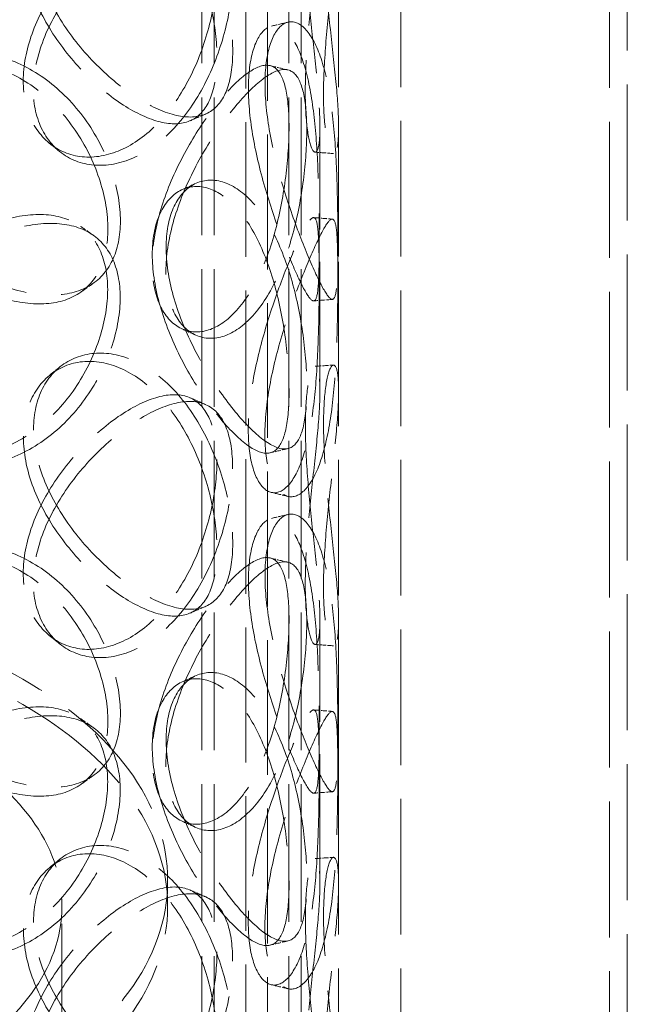
# Model space of a CAD drawing. Units: millimetres. Extents: x 100 to 4100, y 100 to 3005.
# Drawn here: x 3663 to 3761, y 2159 to 2318 of the extents above; entities that cross this region are included whole.
import ezdxf

# ---------------------------------------------------------------- set-up
doc = ezdxf.new("R2010")
doc.units = ezdxf.units.MM
doc.header["$LTSCALE"] = 10
doc.linetypes.add('DASHED', pattern=[0.2068, 0.1655, -0.0413])
doc.layers.add('Hidden (ISO)', color=1, linetype='DASHED', lineweight=18, true_color=0xff0000)

msp = doc.modelspace()

# ---------------------------------------------------------------- linework, layer by layer
at = {"layer": 'Hidden (ISO)', "ltscale": 13.187973}
for p, q in [((3714.311, 2006.882), (3714.311, 2496.78)), ((3724.311, 2006.882), (3724.311, 2496.78))]:
    msp.add_line(p, q, dxfattribs=at)
at = {"layer": 'Hidden (ISO)', "ltscale": 13.106994}
for p, q in [((3699.39, 2490.976), (3699.39, 2070.48)), ((3702.89, 2488.955), (3702.89, 2068.459))]:
    msp.add_line(p, q, dxfattribs=at)
at = {"layer": 'Hidden (ISO)', "ltscale": 13.355439}
for p, q in [((3692.311, 2006.882), (3692.311, 2480.45)), ((3694.311, 2006.882), (3694.311, 2480.45)), ((3706.311, 2006.882), (3706.311, 2480.45)), ((3708.311, 2006.882), (3708.311, 2480.45))]:
    msp.add_line(p, q, dxfattribs=at)
at = {"layer": 'Hidden (ISO)', "ltscale": 13.217279}
for p, q in [((3757.875, 2437.954), (3757.875, 1768.427)), ((3760.743, 1766.062), (3760.743, 2435.589))]:
    msp.add_line(p, q, dxfattribs=at)
at = {"layer": 'Hidden (ISO)', "ltscale": 12.572539}
for p, q in [((3711.311, 2257.955), (3711.311, 2300.413)), ((3714.311, 2257.955), (3714.311, 2300.413)), ((3711.311, 2178.755), (3711.311, 2221.213)), ((3714.311, 2178.755), (3714.311, 2221.213))]:
    msp.add_line(p, q, dxfattribs=at)
at = {"layer": 'Hidden (ISO)', "ltscale": 0.951788}
msp.add_line((3686.811, 2175.08), (3686.811, 2179.163), dxfattribs=at)
at = {"layer": 'Hidden (ISO)', "ltscale": 13.942617}
msp.add_line((3669.811, 2033.827), (3669.811, 2175.08), dxfattribs=at)
at = {"layer": 'Hidden (ISO)', "ltscale": 12.712849}
for centre, major_axis in [((3607.311, 2179.163), (79.5, 0)), ((3607.311, 2175.08), (-79.5, 0))]:
    msp.add_ellipse(centre, major_axis=major_axis, ratio=0.5773503, dxfattribs=at)
at = {"layer": 'Hidden (ISO)', "ltscale": 12.659545}
msp.add_ellipse((3607.311, 2175.08), major_axis=(62.5, 0), ratio=0.5773503, dxfattribs=at)
at = {"layer": 'Hidden (ISO)', "ltscale": 13.769186}
for points in [[(3665.25, 2331.12), (3665.25, 2328.715), (3665.751, 2326.128), (3667.653, 2320.952), (3669.051, 2318.364), (3672.453, 2313.517), (3674.453, 2311.258), (3678.661, 2307.355), (3680.865, 2305.712), (3685.089, 2303.273), (3687.107, 2302.478), (3690.678, 2301.889), (3692.232, 2302.096), (3694.736, 2303.533), (3695.689, 2304.763), (3696.958, 2308.109), (3697.276, 2310.223), (3697.276, 2315.032), (3696.958, 2317.726), (3695.689, 2323.267), (3694.736, 2326.112), (3692.232, 2331.478), (3690.678, 2333.994), (3687.107, 2338.264), (3685.089, 2340.015), (3680.865, 2342.454), (3678.661, 2343.141), (3674.453, 2343.363), (3672.453, 2342.899), (3669.051, 2340.944), (3667.653, 2339.456), (3665.751, 2335.745), (3665.25, 2333.525), (3665.25, 2331.12)], [(3711.892, 2331.846), (3711.892, 2329.442), (3712.022, 2326.703), (3712.469, 2320.965), (3712.783, 2317.967), (3713.417, 2312.155), (3713.733, 2309.343), (3714.181, 2304.326), (3714.312, 2302.124), (3714.311, 2298.675), (3714.179, 2297.429), (3713.728, 2296.094), (3713.411, 2296.005), (3712.776, 2296.994), (3712.461, 2298.072), (3712.012, 2301.222), (3711.882, 2303.291), (3711.882, 2308.1), (3712.012, 2310.839), (3712.461, 2316.577), (3712.776, 2319.574), (3713.411, 2325.386), (3713.728, 2328.199), (3714.179, 2333.215), (3714.311, 2335.417), (3714.312, 2338.866), (3714.181, 2340.112), (3713.733, 2341.448), (3713.417, 2341.537), (3712.783, 2340.547), (3712.469, 2339.469), (3712.022, 2336.32), (3711.892, 2334.251), (3711.892, 2331.846)], [(3697.251, 2324.918), (3697.251, 2322.513), (3696.933, 2319.82), (3695.663, 2314.279), (3694.71, 2311.434), (3692.204, 2306.069), (3690.65, 2303.553), (3687.077, 2299.284), (3685.057, 2297.534), (3680.831, 2295.095), (3678.627, 2294.409), (3674.418, 2294.188), (3672.417, 2294.653), (3669.014, 2296.609), (3667.615, 2298.097), (3665.713, 2301.808), (3665.211, 2304.028), (3665.211, 2308.838), (3665.713, 2311.425), (3667.615, 2316.601), (3669.014, 2319.189), (3672.417, 2324.035), (3674.418, 2326.293), (3678.627, 2330.195), (3680.831, 2331.838), (3685.057, 2334.276), (3687.077, 2335.07), (3690.65, 2335.658), (3692.204, 2335.451), (3694.71, 2334.014), (3695.663, 2332.783), (3696.933, 2329.437), (3697.251, 2327.323), (3697.251, 2324.918)], [(3702.47, 2307.431), (3702.47, 2305.027), (3702.746, 2302.319), (3703.758, 2296.692), (3704.492, 2293.774), (3706.186, 2288.139), (3707.141, 2285.423), (3708.998, 2280.581), (3709.897, 2278.458), (3711.443, 2275.126), (3712.088, 2273.919), (3713.076, 2272.625), (3713.421, 2272.538), (3713.888, 2273.515), (3714.014, 2274.578), (3714.162, 2277.704), (3714.186, 2279.766), (3714.186, 2284.575), (3714.162, 2287.322), (3714.014, 2293.082), (3713.888, 2296.094), (3713.421, 2301.919), (3713.076, 2304.73), (3712.088, 2309.705), (3711.443, 2311.868), (3709.897, 2315.2), (3708.998, 2316.367), (3707.141, 2317.527), (3706.186, 2317.52), (3704.492, 2316.354), (3703.758, 2315.196), (3702.746, 2311.936), (3702.47, 2309.836), (3702.47, 2307.431)], [(3639.988, 2298.409), (3639.988, 2296.004), (3640.555, 2293.498), (3642.72, 2288.631), (3644.317, 2286.271), (3648.252, 2281.982), (3650.586, 2280.052), (3655.575, 2276.849), (3658.226, 2275.574), (3663.4, 2273.85), (3665.92, 2273.4), (3670.459, 2273.428), (3672.477, 2273.906), (3675.777, 2275.784), (3677.059, 2277.184), (3678.777, 2280.757), (3679.214, 2282.928), (3679.214, 2287.738), (3678.777, 2290.374), (3677.059, 2295.689), (3675.777, 2298.364), (3672.477, 2303.288), (3670.459, 2305.533), (3665.92, 2309.186), (3663.4, 2310.592), (3658.226, 2312.317), (3655.575, 2312.635), (3650.586, 2312.157), (3648.252, 2311.363), (3644.317, 2308.851), (3642.72, 2307.135), (3640.555, 2303.115), (3639.988, 2300.814), (3639.988, 2298.409)], [(3709.19, 2299.901), (3709.19, 2297.496), (3709.013, 2294.765), (3708.279, 2289.071), (3707.72, 2286.111), (3706.18, 2280.439), (3705.196, 2277.73), (3702.834, 2273.01), (3701.454, 2271.001), (3698.465, 2268.014), (3696.858, 2267.038), (3693.716, 2266.259), (3692.185, 2266.455), (3689.547, 2267.951), (3688.442, 2269.249), (3686.933, 2272.701), (3686.531, 2274.853), (3686.531, 2279.662), (3686.933, 2282.318), (3688.442, 2287.753), (3689.547, 2290.531), (3692.185, 2295.837), (3693.716, 2298.363), (3696.858, 2302.824), (3698.465, 2304.757), (3701.454, 2307.743), (3702.834, 2308.796), (3705.196, 2309.835), (3706.18, 2309.821), (3707.72, 2308.691), (3708.279, 2307.575), (3709.013, 2304.382), (3709.19, 2302.306), (3709.19, 2299.901)], [(3686.561, 2281.09), (3686.561, 2278.686), (3686.964, 2276.03), (3688.472, 2270.594), (3689.576, 2267.816), (3692.213, 2262.51), (3693.743, 2259.983), (3696.883, 2255.521), (3698.489, 2253.588), (3701.475, 2250.601), (3702.854, 2249.548), (3705.215, 2248.508), (3706.197, 2248.522), (3707.735, 2249.651), (3708.294, 2250.767), (3709.027, 2253.96), (3709.204, 2256.037), (3709.204, 2260.846), (3709.027, 2263.578), (3708.294, 2269.271), (3707.735, 2272.231), (3706.197, 2277.904), (3705.215, 2280.613), (3702.854, 2285.334), (3701.475, 2287.343), (3698.489, 2290.331), (3696.883, 2291.307), (3693.743, 2292.088), (3692.213, 2291.892), (3689.576, 2290.396), (3688.472, 2289.098), (3686.964, 2285.647), (3686.561, 2283.495), (3686.561, 2281.09)], [(3714.184, 2276.171), (3714.184, 2273.766), (3714.159, 2271.02), (3714.011, 2265.259), (3713.884, 2262.247), (3713.415, 2256.422), (3713.069, 2253.612), (3712.079, 2248.636), (3711.432, 2246.474), (3709.884, 2243.142), (3708.984, 2241.975), (3707.124, 2240.815), (3706.168, 2240.823), (3704.473, 2241.99), (3703.738, 2243.148), (3702.725, 2246.408), (3702.449, 2248.508), (3702.449, 2253.318), (3702.725, 2256.025), (3703.738, 2261.652), (3704.473, 2264.57), (3706.168, 2270.205), (3707.124, 2272.92), (3708.984, 2277.761), (3709.884, 2279.885), (3711.432, 2283.216), (3712.079, 2284.422), (3713.069, 2285.717), (3713.415, 2285.804), (3713.884, 2284.827), (3714.011, 2283.763), (3714.159, 2280.637), (3714.184, 2278.576), (3714.184, 2276.171)], [(3679.18, 2273.017), (3679.18, 2270.612), (3678.743, 2267.976), (3677.024, 2262.662), (3675.742, 2259.987), (3672.441, 2255.064), (3670.422, 2252.819), (3665.881, 2249.167), (3663.361, 2247.762), (3658.186, 2246.038), (3655.534, 2245.721), (3650.544, 2246.2), (3648.209, 2246.994), (3644.275, 2249.508), (3642.677, 2251.224), (3640.511, 2255.244), (3639.944, 2257.546), (3639.944, 2262.355), (3640.511, 2264.861), (3642.677, 2269.728), (3644.275, 2272.088), (3648.209, 2276.376), (3650.544, 2278.305), (3655.534, 2281.507), (3658.186, 2282.781), (3663.361, 2284.504), (3665.881, 2284.953), (3670.422, 2284.924), (3672.441, 2284.445), (3675.742, 2282.567), (3677.024, 2281.166), (3678.743, 2277.593), (3679.18, 2275.421), (3679.18, 2273.017)], [(3665.25, 2251.92), (3665.25, 2249.515), (3665.751, 2246.928), (3667.653, 2241.752), (3669.051, 2239.164), (3672.453, 2234.317), (3674.453, 2232.058), (3678.661, 2228.155), (3680.865, 2226.512), (3685.089, 2224.073), (3687.107, 2223.278), (3690.678, 2222.689), (3692.232, 2222.896), (3694.736, 2224.332), (3695.689, 2225.563), (3696.958, 2228.908), (3697.276, 2231.023), (3697.276, 2235.832), (3696.958, 2238.526), (3695.689, 2244.067), (3694.736, 2246.912), (3692.232, 2252.277), (3690.678, 2254.794), (3687.107, 2259.064), (3685.089, 2260.815), (3680.865, 2263.254), (3678.661, 2263.941), (3674.453, 2264.163), (3672.453, 2263.698), (3669.051, 2261.744), (3667.653, 2260.256), (3665.751, 2256.545), (3665.25, 2254.325), (3665.25, 2251.92)], [(3711.892, 2252.646), (3711.892, 2250.241), (3712.022, 2247.503), (3712.469, 2241.765), (3712.783, 2238.767), (3713.417, 2232.955), (3713.733, 2230.142), (3714.181, 2225.126), (3714.312, 2222.924), (3714.311, 2219.475), (3714.179, 2218.229), (3713.728, 2216.894), (3713.411, 2216.805), (3712.776, 2217.794), (3712.461, 2218.872), (3712.012, 2222.021), (3711.882, 2224.091), (3711.882, 2228.9), (3712.012, 2231.639), (3712.461, 2237.376), (3712.776, 2240.374), (3713.411, 2246.186), (3713.728, 2248.999), (3714.179, 2254.015), (3714.311, 2256.217), (3714.312, 2259.666), (3714.181, 2260.912), (3713.733, 2262.247), (3713.417, 2262.337), (3712.783, 2261.347), (3712.469, 2260.269), (3712.022, 2257.12), (3711.892, 2255.051), (3711.892, 2252.646)], [(3697.251, 2245.718), (3697.251, 2243.313), (3696.933, 2240.62), (3695.663, 2235.078), (3694.71, 2232.234), (3692.204, 2226.869), (3690.65, 2224.353), (3687.077, 2220.083), (3685.057, 2218.333), (3680.831, 2215.895), (3678.627, 2215.209), (3674.418, 2214.988), (3672.417, 2215.453), (3669.014, 2217.409), (3667.615, 2218.897), (3665.713, 2222.608), (3665.211, 2224.828), (3665.211, 2229.638), (3665.713, 2232.225), (3667.615, 2237.401), (3669.014, 2239.989), (3672.417, 2244.835), (3674.418, 2247.093), (3678.627, 2250.995), (3680.831, 2252.638), (3685.057, 2255.076), (3687.077, 2255.869), (3690.65, 2256.458), (3692.204, 2256.251), (3694.71, 2254.813), (3695.663, 2253.583), (3696.933, 2250.237), (3697.251, 2248.123), (3697.251, 2245.718)], [(3702.47, 2228.231), (3702.47, 2225.826), (3702.746, 2223.119), (3703.758, 2217.492), (3704.492, 2214.574), (3706.186, 2208.938), (3707.141, 2206.222), (3708.998, 2201.381), (3709.897, 2199.257), (3711.443, 2195.926), (3712.088, 2194.719), (3713.076, 2193.425), (3713.421, 2193.337), (3713.888, 2194.314), (3714.014, 2195.378), (3714.162, 2198.504), (3714.186, 2200.565), (3714.186, 2205.375), (3714.162, 2208.122), (3714.014, 2213.882), (3713.888, 2216.894), (3713.421, 2222.719), (3713.076, 2225.53), (3712.088, 2230.505), (3711.443, 2232.668), (3709.897, 2236), (3708.998, 2237.167), (3707.141, 2238.327), (3706.186, 2238.32), (3704.492, 2237.154), (3703.758, 2235.996), (3702.746, 2232.736), (3702.47, 2230.636), (3702.47, 2228.231)], [(3639.988, 2219.209), (3639.988, 2216.804), (3640.555, 2214.298), (3642.72, 2209.431), (3644.317, 2207.071), (3648.252, 2202.781), (3650.586, 2200.852), (3655.575, 2197.649), (3658.226, 2196.374), (3663.4, 2194.649), (3665.92, 2194.2), (3670.459, 2194.228), (3672.477, 2194.706), (3675.777, 2196.584), (3677.059, 2197.984), (3678.777, 2201.557), (3679.214, 2203.728), (3679.214, 2208.538), (3678.777, 2211.174), (3677.059, 2216.488), (3675.777, 2219.164), (3672.477, 2224.088), (3670.459, 2226.333), (3665.92, 2229.986), (3663.4, 2231.392), (3658.226, 2233.116), (3655.575, 2233.435), (3650.586, 2232.957), (3648.252, 2232.163), (3644.317, 2229.651), (3642.72, 2227.935), (3640.555, 2223.915), (3639.988, 2221.614), (3639.988, 2219.209)], [(3709.19, 2220.701), (3709.19, 2218.296), (3709.013, 2215.565), (3708.279, 2209.871), (3707.72, 2206.911), (3706.18, 2201.239), (3705.196, 2198.53), (3702.834, 2193.809), (3701.454, 2191.801), (3698.465, 2188.814), (3696.858, 2187.838), (3693.716, 2187.058), (3692.185, 2187.255), (3689.547, 2188.751), (3688.442, 2190.049), (3686.933, 2193.501), (3686.531, 2195.653), (3686.531, 2200.462), (3686.933, 2203.118), (3688.442, 2208.553), (3689.547, 2211.331), (3692.185, 2216.637), (3693.716, 2219.163), (3696.858, 2223.624), (3698.465, 2225.557), (3701.454, 2228.543), (3702.834, 2229.595), (3705.196, 2230.635), (3706.18, 2230.621), (3707.72, 2229.491), (3708.279, 2228.375), (3709.013, 2225.182), (3709.19, 2223.105), (3709.19, 2220.701)], [(3686.561, 2201.89), (3686.561, 2199.486), (3686.964, 2196.829), (3688.472, 2191.394), (3689.576, 2188.616), (3692.213, 2183.31), (3693.743, 2180.783), (3696.883, 2176.321), (3698.489, 2174.388), (3701.475, 2171.401), (3702.854, 2170.348), (3705.215, 2169.308), (3706.197, 2169.322), (3707.735, 2170.451), (3708.294, 2171.567), (3709.027, 2174.76), (3709.204, 2176.837), (3709.204, 2181.646), (3709.027, 2184.377), (3708.294, 2190.071), (3707.735, 2193.031), (3706.197, 2198.704), (3705.215, 2201.413), (3702.854, 2206.134), (3701.475, 2208.143), (3698.489, 2211.13), (3696.883, 2212.107), (3693.743, 2212.888), (3692.213, 2212.691), (3689.576, 2211.196), (3688.472, 2209.898), (3686.964, 2206.447), (3686.561, 2204.295), (3686.561, 2201.89)], [(3714.184, 2196.971), (3714.184, 2194.566), (3714.159, 2191.819), (3714.011, 2186.059), (3713.884, 2183.047), (3713.415, 2177.222), (3713.069, 2174.412), (3712.079, 2169.436), (3711.432, 2167.274), (3709.884, 2163.942), (3708.984, 2162.775), (3707.124, 2161.615), (3706.168, 2161.623), (3704.473, 2162.79), (3703.738, 2163.948), (3702.725, 2167.208), (3702.449, 2169.308), (3702.449, 2174.117), (3702.725, 2176.825), (3703.738, 2182.452), (3704.473, 2185.37), (3706.168, 2191.004), (3707.124, 2193.72), (3708.984, 2198.561), (3709.884, 2200.684), (3711.432, 2204.016), (3712.079, 2205.222), (3713.069, 2206.517), (3713.415, 2206.604), (3713.884, 2205.627), (3714.011, 2204.563), (3714.159, 2201.437), (3714.184, 2199.375), (3714.184, 2196.971)], [(3679.18, 2193.817), (3679.18, 2191.412), (3678.743, 2188.776), (3677.024, 2183.462), (3675.742, 2180.787), (3672.441, 2175.864), (3670.422, 2173.619), (3665.881, 2169.967), (3663.361, 2168.562), (3658.186, 2166.838), (3655.534, 2166.521), (3650.544, 2166.999), (3648.209, 2167.794), (3644.275, 2170.308), (3642.677, 2172.023), (3640.511, 2176.044), (3639.944, 2178.346), (3639.944, 2183.155), (3640.511, 2185.661), (3642.677, 2190.527), (3644.275, 2192.887), (3648.209, 2197.176), (3650.544, 2199.104), (3655.534, 2202.307), (3658.186, 2203.581), (3663.361, 2205.304), (3665.881, 2205.753), (3670.422, 2205.724), (3672.441, 2205.245), (3675.742, 2203.367), (3677.024, 2201.966), (3678.743, 2198.393), (3679.18, 2196.221), (3679.18, 2193.817)], [(3665.25, 2172.72), (3665.25, 2170.315), (3665.751, 2167.728), (3667.653, 2162.552), (3669.051, 2159.963), (3672.453, 2155.117), (3674.453, 2152.858), (3678.661, 2148.955), (3680.865, 2147.311), (3685.089, 2144.872), (3687.107, 2144.078), (3690.678, 2143.489), (3692.232, 2143.696), (3694.736, 2145.132), (3695.689, 2146.363), (3696.958, 2149.708), (3697.276, 2151.822), (3697.276, 2156.632), (3696.958, 2159.326), (3695.689, 2164.867), (3694.736, 2167.712), (3692.232, 2173.077), (3690.678, 2175.594), (3687.107, 2179.864), (3685.089, 2181.615), (3680.865, 2184.054), (3678.661, 2184.741), (3674.453, 2184.963), (3672.453, 2184.498), (3669.051, 2182.543), (3667.653, 2181.056), (3665.751, 2177.345), (3665.25, 2175.125), (3665.25, 2172.72)], [(3711.892, 2173.446), (3711.892, 2171.041), (3712.022, 2168.303), (3712.469, 2162.565), (3712.783, 2159.567), (3713.417, 2153.755), (3713.733, 2150.942), (3714.181, 2145.926), (3714.312, 2143.724), (3714.311, 2140.275), (3714.179, 2139.029), (3713.728, 2137.694), (3713.411, 2137.604), (3712.776, 2138.594), (3712.461, 2139.672), (3712.012, 2142.821), (3711.882, 2144.89), (3711.882, 2149.7), (3712.012, 2152.438), (3712.461, 2158.176), (3712.776, 2161.174), (3713.411, 2166.986), (3713.728, 2169.799), (3714.179, 2174.815), (3714.311, 2177.017), (3714.312, 2180.466), (3714.181, 2181.712), (3713.733, 2183.047), (3713.417, 2183.137), (3712.783, 2182.147), (3712.469, 2181.069), (3712.022, 2177.92), (3711.892, 2175.851), (3711.892, 2173.446)], [(3697.251, 2166.518), (3697.251, 2164.113), (3696.933, 2161.419), (3695.663, 2155.878), (3694.71, 2153.033), (3692.204, 2147.669), (3690.65, 2145.153), (3687.077, 2140.883), (3685.057, 2139.133), (3680.831, 2136.695), (3678.627, 2136.008), (3674.418, 2135.788), (3672.417, 2136.253), (3669.014, 2138.208), (3667.615, 2139.696), (3665.713, 2143.408), (3665.211, 2145.628), (3665.211, 2150.438), (3665.713, 2153.025), (3667.615, 2158.201), (3669.014, 2160.788), (3672.417, 2165.634), (3674.418, 2167.893), (3678.627, 2171.794), (3680.831, 2173.437), (3685.057, 2175.876), (3687.077, 2176.669), (3690.65, 2177.258), (3692.204, 2177.05), (3694.71, 2175.613), (3695.663, 2174.382), (3696.933, 2171.037), (3697.251, 2168.922), (3697.251, 2166.518)]]:
    msp.add_open_spline(points, degree=3, knots=[-1, -1, -1, -1, -0.9375, -0.9375, -0.875, -0.875, -0.8125, -0.8125, -0.75, -0.75, -0.6875, -0.6875, -0.625, -0.625, -0.5625, -0.5625, -0.5, -0.5, -0.4375, -0.4375, -0.375, -0.375, -0.3125, -0.3125, -0.25, -0.25, -0.1875, -0.1875, -0.125, -0.125, -0.0625, -0.0625, 0, 0, 0, 0], dxfattribs=at)
at = {"layer": 'Hidden (ISO)', "ltscale": 13.574803}
for points in [[(3663.625, 2329.664), (3663.625, 2332.069), (3664.113, 2334.294), (3665.961, 2338.026), (3667.32, 2339.529), (3670.627, 2341.524), (3672.571, 2342.014), (3676.661, 2341.85), (3678.802, 2341.195), (3682.908, 2338.825), (3684.87, 2337.11), (3688.341, 2332.908), (3689.851, 2330.423), (3692.285, 2325.113), (3693.211, 2322.291), (3694.444, 2316.78), (3694.753, 2314.095), (3694.753, 2309.285), (3694.444, 2307.163), (3693.211, 2303.787), (3692.285, 2302.533), (3689.851, 2301.042), (3688.341, 2300.803), (3684.87, 2301.324), (3682.908, 2302.082), (3678.802, 2304.453), (3676.661, 2306.064), (3672.571, 2309.909), (3670.627, 2312.142), (3667.32, 2316.949), (3665.961, 2319.521), (3664.113, 2324.677), (3663.625, 2327.259), (3663.625, 2329.664)], [(3708.96, 2331.48), (3708.96, 2333.885), (3709.086, 2335.963), (3709.521, 2339.149), (3709.826, 2340.254), (3710.442, 2341.311), (3710.749, 2341.262), (3711.185, 2340.016), (3711.312, 2338.818), (3711.311, 2335.466), (3711.183, 2333.312), (3710.744, 2328.385), (3710.436, 2325.613), (3709.819, 2319.869), (3709.512, 2316.898), (3709.077, 2311.196), (3708.95, 2308.467), (3708.95, 2303.658), (3709.077, 2301.579), (3709.512, 2298.394), (3709.819, 2297.289), (3710.436, 2296.231), (3710.744, 2296.28), (3711.183, 2297.526), (3711.311, 2298.724), (3711.312, 2302.076), (3711.185, 2304.23), (3710.749, 2309.157), (3710.442, 2311.929), (3709.826, 2317.674), (3709.521, 2320.645), (3709.086, 2326.346), (3708.96, 2329.075), (3708.96, 2331.48)], [(3694.729, 2325.856), (3694.729, 2328.261), (3694.42, 2330.383), (3693.186, 2333.76), (3692.259, 2335.013), (3689.824, 2336.506), (3688.313, 2336.745), (3684.84, 2336.225), (3682.878, 2335.467), (3678.77, 2333.097), (3676.627, 2331.487), (3672.536, 2327.643), (3670.591, 2325.41), (3667.284, 2320.604), (3665.925, 2318.032), (3664.076, 2312.877), (3663.588, 2310.295), (3663.588, 2305.485), (3664.076, 2303.259), (3665.925, 2299.528), (3667.284, 2298.024), (3670.591, 2296.028), (3672.536, 2295.538), (3676.627, 2295.701), (3678.77, 2296.355), (3682.878, 2298.725), (3684.84, 2300.439), (3688.313, 2304.64), (3689.824, 2307.124), (3692.259, 2312.434), (3693.186, 2315.256), (3694.42, 2320.766), (3694.729, 2323.452), (3694.729, 2325.856)], [(3699.802, 2306.639), (3699.802, 2309.044), (3700.07, 2311.153), (3701.054, 2314.446), (3701.768, 2315.628), (3703.413, 2316.857), (3704.342, 2316.902), (3706.147, 2315.826), (3707.021, 2314.705), (3708.523, 2311.467), (3709.15, 2309.351), (3710.111, 2304.464), (3710.446, 2301.694), (3710.9, 2295.937), (3711.023, 2292.952), (3711.166, 2287.228), (3711.19, 2284.491), (3711.19, 2279.682), (3711.166, 2277.611), (3711.023, 2274.448), (3710.9, 2273.357), (3710.446, 2272.312), (3710.111, 2272.359), (3709.15, 2273.565), (3708.523, 2274.724), (3707.021, 2277.963), (3706.147, 2280.04), (3704.342, 2284.798), (3703.413, 2287.476), (3701.768, 2293.048), (3701.054, 2295.942), (3700.07, 2301.535), (3699.802, 2304.235), (3699.802, 2306.639)], [(3639.072, 2296.76), (3639.072, 2299.164), (3639.623, 2301.469), (3641.728, 2305.501), (3643.28, 2307.225), (3647.104, 2309.763), (3649.373, 2310.573), (3654.222, 2311.088), (3656.799, 2310.792), (3661.827, 2309.116), (3664.276, 2307.737), (3668.688, 2304.134), (3670.65, 2301.913), (3673.857, 2297.032), (3675.103, 2294.375), (3676.773, 2289.085), (3677.198, 2286.455), (3677.198, 2281.646), (3676.773, 2279.468), (3675.103, 2275.871), (3673.857, 2274.452), (3670.65, 2272.532), (3668.688, 2272.029), (3664.276, 2271.951), (3661.827, 2272.374), (3656.799, 2274.05), (3654.222, 2275.302), (3649.373, 2278.468), (3647.104, 2280.381), (3643.28, 2284.645), (3641.728, 2286.997), (3639.623, 2291.852), (3639.072, 2294.355), (3639.072, 2296.76)], [(3706.334, 2300.43), (3706.334, 2302.835), (3706.161, 2304.921), (3705.448, 2308.149), (3704.904, 2309.291), (3703.408, 2310.484), (3702.452, 2310.536), (3700.155, 2309.577), (3698.814, 2308.568), (3695.909, 2305.665), (3694.347, 2303.773), (3691.294, 2299.386), (3689.806, 2296.892), (3687.241, 2291.64), (3686.168, 2288.883), (3684.701, 2283.476), (3684.309, 2280.827), (3684.309, 2276.017), (3684.701, 2273.858), (3686.168, 2270.379), (3687.241, 2269.06), (3689.806, 2267.51), (3691.294, 2267.281), (3694.347, 2267.987), (3695.909, 2268.923), (3698.814, 2271.826), (3700.155, 2273.791), (3702.452, 2278.431), (3703.408, 2281.103), (3704.904, 2286.711), (3705.448, 2289.645), (3706.161, 2295.303), (3706.334, 2298.025), (3706.334, 2300.43)], [(3684.339, 2279.927), (3684.339, 2282.332), (3684.73, 2284.49), (3686.197, 2287.97), (3687.269, 2289.288), (3689.833, 2290.837), (3691.32, 2291.066), (3694.372, 2290.359), (3695.933, 2289.423), (3698.835, 2286.519), (3700.176, 2284.553), (3702.47, 2279.913), (3703.425, 2277.241), (3704.92, 2271.633), (3705.463, 2268.698), (3706.175, 2263.04), (3706.347, 2260.318), (3706.347, 2255.508), (3706.175, 2253.423), (3705.463, 2250.194), (3704.92, 2249.053), (3703.425, 2247.86), (3702.47, 2247.808), (3700.176, 2248.767), (3698.835, 2249.777), (3695.933, 2252.681), (3694.372, 2254.573), (3691.32, 2258.961), (3689.833, 2261.455), (3687.269, 2266.708), (3686.197, 2269.465), (3684.73, 2274.873), (3684.339, 2277.522), (3684.339, 2279.927)], [(3677.165, 2274.3), (3677.165, 2276.705), (3676.74, 2278.883), (3675.07, 2282.48), (3673.823, 2283.899), (3670.615, 2285.82), (3668.652, 2286.324), (3664.239, 2286.403), (3661.789, 2285.98), (3656.759, 2284.305), (3654.182, 2283.054), (3649.332, 2279.89), (3647.063, 2277.977), (3643.238, 2273.713), (3641.686, 2271.362), (3639.581, 2266.508), (3639.029, 2264.005), (3639.029, 2259.195), (3639.581, 2256.891), (3641.686, 2252.858), (3643.238, 2251.134), (3647.063, 2248.595), (3649.332, 2247.785), (3654.182, 2247.268), (3656.759, 2247.563), (3661.789, 2249.238), (3664.239, 2250.617), (3668.652, 2254.219), (3670.615, 2256.438), (3673.823, 2261.319), (3675.07, 2263.976), (3676.74, 2269.266), (3677.165, 2271.895), (3677.165, 2274.3)], [(3711.188, 2276.255), (3711.188, 2278.66), (3711.164, 2280.731), (3711.019, 2283.894), (3710.896, 2284.985), (3710.44, 2286.03), (3710.104, 2285.984), (3709.141, 2284.777), (3708.513, 2283.618), (3707.008, 2280.38), (3706.133, 2278.303), (3704.326, 2273.546), (3703.396, 2270.868), (3701.749, 2265.296), (3701.035, 2262.403), (3700.05, 2256.809), (3699.782, 2254.11), (3699.782, 2249.301), (3700.05, 2247.192), (3701.035, 2243.899), (3701.749, 2242.716), (3703.396, 2241.487), (3704.326, 2241.441), (3706.133, 2242.517), (3707.008, 2243.638), (3708.513, 2246.876), (3709.141, 2248.991), (3710.104, 2253.879), (3710.44, 2256.648), (3710.896, 2262.405), (3711.019, 2265.39), (3711.164, 2271.114), (3711.188, 2273.85), (3711.188, 2276.255)], [(3663.625, 2250.464), (3663.625, 2252.869), (3664.113, 2255.094), (3665.961, 2258.825), (3667.32, 2260.328), (3670.627, 2262.324), (3672.571, 2262.814), (3676.661, 2262.65), (3678.802, 2261.995), (3682.908, 2259.624), (3684.87, 2257.909), (3688.341, 2253.707), (3689.851, 2251.223), (3692.285, 2245.913), (3693.211, 2243.091), (3694.444, 2237.58), (3694.753, 2234.894), (3694.753, 2230.085), (3694.444, 2227.963), (3693.211, 2224.586), (3692.285, 2223.333), (3689.851, 2221.841), (3688.341, 2221.602), (3684.87, 2222.123), (3682.908, 2222.882), (3678.802, 2225.253), (3676.661, 2226.864), (3672.571, 2230.709), (3670.627, 2232.942), (3667.32, 2237.749), (3665.961, 2240.321), (3664.113, 2245.477), (3663.625, 2248.059), (3663.625, 2250.464)], [(3708.96, 2252.28), (3708.96, 2254.685), (3709.086, 2256.763), (3709.521, 2259.949), (3709.826, 2261.054), (3710.442, 2262.111), (3710.749, 2262.062), (3711.185, 2260.815), (3711.312, 2259.618), (3711.311, 2256.266), (3711.183, 2254.112), (3710.744, 2249.185), (3710.436, 2246.413), (3709.819, 2240.668), (3709.512, 2237.698), (3709.077, 2231.996), (3708.95, 2229.267), (3708.95, 2224.458), (3709.077, 2222.379), (3709.512, 2219.194), (3709.819, 2218.089), (3710.436, 2217.031), (3710.744, 2217.08), (3711.183, 2218.326), (3711.311, 2219.523), (3711.312, 2222.876), (3711.185, 2225.029), (3710.749, 2229.957), (3710.442, 2232.729), (3709.826, 2238.474), (3709.521, 2241.444), (3709.086, 2247.146), (3708.96, 2249.875), (3708.96, 2252.28)], [(3694.729, 2246.656), (3694.729, 2249.061), (3694.42, 2251.183), (3693.186, 2254.56), (3692.259, 2255.813), (3689.824, 2257.306), (3688.313, 2257.545), (3684.84, 2257.025), (3682.878, 2256.267), (3678.77, 2253.897), (3676.627, 2252.287), (3672.536, 2248.443), (3670.591, 2246.21), (3667.284, 2241.404), (3665.925, 2238.832), (3664.076, 2233.677), (3663.588, 2231.094), (3663.588, 2226.285), (3664.076, 2224.059), (3665.925, 2220.328), (3667.284, 2218.824), (3670.591, 2216.828), (3672.536, 2216.338), (3676.627, 2216.501), (3678.77, 2217.155), (3682.878, 2219.524), (3684.84, 2221.239), (3688.313, 2225.44), (3689.824, 2227.924), (3692.259, 2233.233), (3693.186, 2236.056), (3694.42, 2241.566), (3694.729, 2244.251), (3694.729, 2246.656)], [(3699.802, 2227.439), (3699.802, 2229.844), (3700.07, 2231.952), (3701.054, 2235.246), (3701.768, 2236.428), (3703.413, 2237.657), (3704.342, 2237.702), (3706.147, 2236.626), (3707.021, 2235.505), (3708.523, 2232.267), (3709.15, 2230.151), (3710.111, 2225.263), (3710.446, 2222.494), (3710.9, 2216.737), (3711.023, 2213.752), (3711.166, 2208.028), (3711.19, 2205.291), (3711.19, 2200.482), (3711.166, 2198.411), (3711.023, 2195.248), (3710.9, 2194.157), (3710.446, 2193.112), (3710.111, 2193.158), (3709.15, 2194.365), (3708.523, 2195.524), (3707.021, 2198.763), (3706.147, 2200.84), (3704.342, 2205.597), (3703.413, 2208.275), (3701.768, 2213.848), (3701.054, 2216.741), (3700.07, 2222.335), (3699.802, 2225.034), (3699.802, 2227.439)], [(3639.072, 2217.56), (3639.072, 2219.964), (3639.623, 2222.269), (3641.728, 2226.301), (3643.28, 2228.025), (3647.104, 2230.562), (3649.373, 2231.372), (3654.222, 2231.888), (3656.799, 2231.592), (3661.827, 2229.916), (3664.276, 2228.536), (3668.688, 2224.934), (3670.65, 2222.713), (3673.857, 2217.832), (3675.103, 2215.175), (3676.773, 2209.885), (3677.198, 2207.255), (3677.198, 2202.446), (3676.773, 2200.268), (3675.103, 2196.671), (3673.857, 2195.252), (3670.65, 2193.332), (3668.688, 2192.829), (3664.276, 2192.75), (3661.827, 2193.174), (3656.799, 2194.85), (3654.222, 2196.102), (3649.373, 2199.267), (3647.104, 2201.181), (3643.28, 2205.445), (3641.728, 2207.796), (3639.623, 2212.651), (3639.072, 2215.155), (3639.072, 2217.56)], [(3706.334, 2221.23), (3706.334, 2223.635), (3706.161, 2225.72), (3705.448, 2228.949), (3704.904, 2230.091), (3703.408, 2231.284), (3702.452, 2231.336), (3700.155, 2230.377), (3698.814, 2229.368), (3695.909, 2226.465), (3694.347, 2224.573), (3691.294, 2220.186), (3689.806, 2217.692), (3687.241, 2212.44), (3686.168, 2209.683), (3684.701, 2204.275), (3684.309, 2201.626), (3684.309, 2196.817), (3684.701, 2194.658), (3686.168, 2191.178), (3687.241, 2189.86), (3689.806, 2188.31), (3691.294, 2188.081), (3694.347, 2188.787), (3695.909, 2189.723), (3698.814, 2192.626), (3700.155, 2194.591), (3702.452, 2199.231), (3703.408, 2201.902), (3704.904, 2207.511), (3705.448, 2210.445), (3706.161, 2216.103), (3706.334, 2218.825), (3706.334, 2221.23)], [(3684.339, 2200.727), (3684.339, 2203.131), (3684.73, 2205.29), (3686.197, 2208.769), (3687.269, 2210.088), (3689.833, 2211.637), (3691.32, 2211.866), (3694.372, 2211.159), (3695.933, 2210.223), (3698.835, 2207.319), (3700.176, 2205.353), (3702.47, 2200.713), (3703.425, 2198.041), (3704.92, 2192.432), (3705.463, 2189.498), (3706.175, 2183.84), (3706.347, 2181.118), (3706.347, 2176.308), (3706.175, 2174.222), (3705.463, 2170.994), (3704.92, 2169.853), (3703.425, 2168.659), (3702.47, 2168.608), (3700.176, 2169.567), (3698.835, 2170.577), (3695.933, 2173.48), (3694.372, 2175.373), (3691.32, 2179.761), (3689.833, 2182.255), (3687.269, 2187.508), (3686.197, 2190.265), (3684.73, 2195.673), (3684.339, 2198.322), (3684.339, 2200.727)], [(3677.165, 2195.1), (3677.165, 2197.504), (3676.74, 2199.683), (3675.07, 2203.28), (3673.823, 2204.699), (3670.615, 2206.62), (3668.652, 2207.123), (3664.239, 2207.203), (3661.789, 2206.78), (3656.759, 2205.105), (3654.182, 2203.854), (3649.332, 2200.689), (3647.063, 2198.777), (3643.238, 2194.513), (3641.686, 2192.162), (3639.581, 2187.308), (3639.029, 2184.805), (3639.029, 2179.995), (3639.581, 2177.691), (3641.686, 2173.658), (3643.238, 2171.933), (3647.063, 2169.395), (3649.332, 2168.584), (3654.182, 2168.068), (3656.759, 2168.363), (3661.789, 2170.038), (3664.239, 2171.417), (3668.652, 2175.018), (3670.615, 2177.238), (3673.823, 2182.119), (3675.07, 2184.776), (3676.74, 2190.065), (3677.165, 2192.695), (3677.165, 2195.1)], [(3711.188, 2197.055), (3711.188, 2199.46), (3711.164, 2201.531), (3711.019, 2204.694), (3710.896, 2205.785), (3710.44, 2206.83), (3710.104, 2206.783), (3709.141, 2205.577), (3708.513, 2204.418), (3707.008, 2201.18), (3706.133, 2199.103), (3704.326, 2194.346), (3703.396, 2191.668), (3701.749, 2186.096), (3701.035, 2183.203), (3700.05, 2177.609), (3699.782, 2174.91), (3699.782, 2170.1), (3700.05, 2167.992), (3701.035, 2164.699), (3701.749, 2163.516), (3703.396, 2162.286), (3704.326, 2162.241), (3706.133, 2163.317), (3707.008, 2164.438), (3708.513, 2167.676), (3709.141, 2169.791), (3710.104, 2174.679), (3710.44, 2177.448), (3710.896, 2183.205), (3711.019, 2186.19), (3711.164, 2191.913), (3711.188, 2194.65), (3711.188, 2197.055)], [(3663.625, 2171.264), (3663.625, 2173.668), (3664.113, 2175.894), (3665.961, 2179.625), (3667.32, 2181.128), (3670.627, 2183.124), (3672.571, 2183.613), (3676.661, 2183.449), (3678.802, 2182.795), (3682.908, 2180.424), (3684.87, 2178.709), (3688.341, 2174.507), (3689.851, 2172.023), (3692.285, 2166.713), (3693.211, 2163.89), (3694.444, 2158.38), (3694.753, 2155.694), (3694.753, 2150.885), (3694.444, 2148.762), (3693.211, 2145.386), (3692.285, 2144.133), (3689.851, 2142.641), (3688.341, 2142.402), (3684.87, 2142.923), (3682.908, 2143.682), (3678.802, 2146.053), (3676.661, 2147.663), (3672.571, 2151.508), (3670.627, 2153.742), (3667.32, 2158.548), (3665.961, 2161.121), (3664.113, 2166.277), (3663.625, 2168.859), (3663.625, 2171.264)], [(3708.96, 2173.08), (3708.96, 2175.485), (3709.086, 2177.563), (3709.521, 2180.748), (3709.826, 2181.853), (3710.442, 2182.91), (3710.749, 2182.862), (3711.185, 2181.615), (3711.312, 2180.418), (3711.311, 2177.066), (3711.183, 2174.912), (3710.744, 2169.985), (3710.436, 2167.213), (3709.819, 2161.468), (3709.512, 2158.498), (3709.077, 2152.796), (3708.95, 2150.067), (3708.95, 2145.257), (3709.077, 2143.179), (3709.512, 2139.993), (3709.819, 2138.888), (3710.436, 2137.831), (3710.744, 2137.88), (3711.183, 2139.126), (3711.311, 2140.323), (3711.312, 2143.676), (3711.185, 2145.829), (3710.749, 2150.757), (3710.442, 2153.529), (3709.826, 2159.273), (3709.521, 2162.244), (3709.086, 2167.946), (3708.96, 2170.675), (3708.96, 2173.08)], [(3694.729, 2167.456), (3694.729, 2169.861), (3694.42, 2171.983), (3693.186, 2175.36), (3692.259, 2176.613), (3689.824, 2178.105), (3688.313, 2178.345), (3684.84, 2177.825), (3682.878, 2177.067), (3678.77, 2174.697), (3676.627, 2173.087), (3672.536, 2169.243), (3670.591, 2167.009), (3667.284, 2162.204), (3665.925, 2159.631), (3664.076, 2154.476), (3663.588, 2151.894), (3663.588, 2147.085), (3664.076, 2144.859), (3665.925, 2141.127), (3667.284, 2139.624), (3670.591, 2137.628), (3672.536, 2137.138), (3676.627, 2137.3), (3678.77, 2137.954), (3682.878, 2140.324), (3684.84, 2142.039), (3688.313, 2146.24), (3689.824, 2148.724), (3692.259, 2154.033), (3693.186, 2156.855), (3694.42, 2162.366), (3694.729, 2165.051), (3694.729, 2167.456)]]:
    msp.add_open_spline(points, degree=3, knots=[0, 0, 0, 0, 0.0625, 0.0625, 0.125, 0.125, 0.1875, 0.1875, 0.25, 0.25, 0.3125, 0.3125, 0.375, 0.375, 0.4375, 0.4375, 0.5, 0.5, 0.5625, 0.5625, 0.625, 0.625, 0.6875, 0.6875, 0.75, 0.75, 0.8125, 0.8125, 0.875, 0.875, 0.9375, 0.9375, 1, 1, 1, 1], dxfattribs=at)
at = {"layer": 'Hidden (ISO)', "ltscale": 0.574263}
for points in [[(3703.502, 2316.683), (3704.395, 2316.895), (3705.287, 2317.107), (3706.179, 2317.32)], [(3706.161, 2241.023), (3705.269, 2241.236), (3704.377, 2241.449), (3703.485, 2241.661)], [(3703.502, 2237.483), (3704.395, 2237.695), (3705.287, 2237.907), (3706.179, 2238.12)], [(3706.161, 2161.823), (3705.269, 2162.036), (3704.377, 2162.249), (3703.485, 2162.461)]]:
    msp.add_open_spline(points, degree=3, dxfattribs=at)
at = {"layer": 'Hidden (ISO)', "ltscale": 0.573856}
for points in [[(3703.288, 2310.317), (3704.242, 2310.088), (3705.195, 2309.858), (3706.149, 2309.63)], [(3706.166, 2248.713), (3705.212, 2248.485), (3704.258, 2248.256), (3703.305, 2248.027)], [(3703.288, 2231.117), (3704.242, 2230.887), (3705.195, 2230.658), (3706.149, 2230.43)], [(3706.166, 2169.513), (3705.212, 2169.285), (3704.258, 2169.056), (3703.305, 2168.826)]]:
    msp.add_open_spline(points, degree=3, dxfattribs=at)
at = {"layer": 'Hidden (ISO)', "ltscale": 0.573875}
for points in [[(3692.943, 2302.543), (3692.098, 2302.178), (3691.254, 2301.812), (3690.41, 2301.445)], [(3690.384, 2256.901), (3691.228, 2256.534), (3692.073, 2256.168), (3692.917, 2255.802)], [(3692.943, 2223.343), (3692.098, 2222.978), (3691.254, 2222.612), (3690.41, 2222.245)], [(3690.384, 2177.701), (3691.228, 2177.334), (3692.073, 2176.968), (3692.917, 2176.602)]]:
    msp.add_open_spline(points, degree=3, dxfattribs=at)
at = {"layer": 'Hidden (ISO)', "ltscale": 0.57482}
for points in [[(3669.418, 2296.521), (3668.896, 2296.944), (3668.374, 2297.365), (3667.853, 2297.786)], [(3667.893, 2260.57), (3668.415, 2260.99), (3668.937, 2261.412), (3669.459, 2261.834)], [(3669.418, 2217.321), (3668.896, 2217.744), (3668.374, 2218.165), (3667.853, 2218.586)], [(3667.893, 2181.369), (3668.415, 2181.79), (3668.937, 2182.211), (3669.459, 2182.634)]]:
    msp.add_open_spline(points, degree=3, dxfattribs=at)
at = {"layer": 'Hidden (ISO)', "ltscale": 0.573986}
for points in [[(3713.474, 2296.184), (3712.493, 2296.255), (3711.511, 2296.326), (3710.528, 2296.396)], [(3710.534, 2261.946), (3711.516, 2262.016), (3712.498, 2262.086), (3713.48, 2262.158)], [(3713.474, 2216.984), (3712.493, 2217.055), (3711.511, 2217.126), (3710.528, 2217.196)], [(3710.534, 2182.746), (3711.516, 2182.816), (3712.498, 2182.886), (3713.48, 2182.957)]]:
    msp.add_open_spline(points, degree=3, dxfattribs=at)
at = {"layer": 'Hidden (ISO)', "ltscale": 0.57467}
for points in [[(3689.158, 2290.382), (3689.893, 2290.714), (3690.627, 2291.048), (3691.361, 2291.381)], [(3689.158, 2211.182), (3689.893, 2211.514), (3690.627, 2211.847), (3691.361, 2212.181)]]:
    msp.add_open_spline(points, degree=3, dxfattribs=at)
at = {"layer": 'Hidden (ISO)', "ltscale": 0.573865}
for points in [[(3710.304, 2285.869), (3711.305, 2285.788), (3712.307, 2285.708), (3713.309, 2285.628)], [(3713.315, 2272.714), (3712.313, 2272.634), (3711.312, 2272.554), (3710.31, 2272.473)], [(3710.304, 2206.669), (3711.305, 2206.588), (3712.307, 2206.507), (3713.309, 2206.428)], [(3713.315, 2193.513), (3712.313, 2193.434), (3711.312, 2193.354), (3710.31, 2193.273)]]:
    msp.add_open_spline(points, degree=3, dxfattribs=at)
at = {"layer": 'Hidden (ISO)', "ltscale": 0.57374}
for points in [[(3672.821, 2284.466), (3673.501, 2283.981), (3674.182, 2283.498), (3674.864, 2283.014)], [(3674.896, 2275.335), (3674.215, 2274.852), (3673.533, 2274.368), (3672.853, 2273.883)], [(3672.821, 2205.266), (3673.501, 2204.781), (3674.182, 2204.297), (3674.864, 2203.814)], [(3674.896, 2196.134), (3674.215, 2195.651), (3673.533, 2195.168), (3672.853, 2194.683)]]:
    msp.add_open_spline(points, degree=3, dxfattribs=at)
at = {"layer": 'Hidden (ISO)', "ltscale": 0.574671}
for points in [[(3691.331, 2266.966), (3690.597, 2267.3), (3689.863, 2267.634), (3689.129, 2267.966)], [(3691.331, 2187.766), (3690.597, 2188.1), (3689.863, 2188.433), (3689.129, 2188.766)]]:
    msp.add_open_spline(points, degree=3, dxfattribs=at)

doc.saveas('drawing.dxf')
